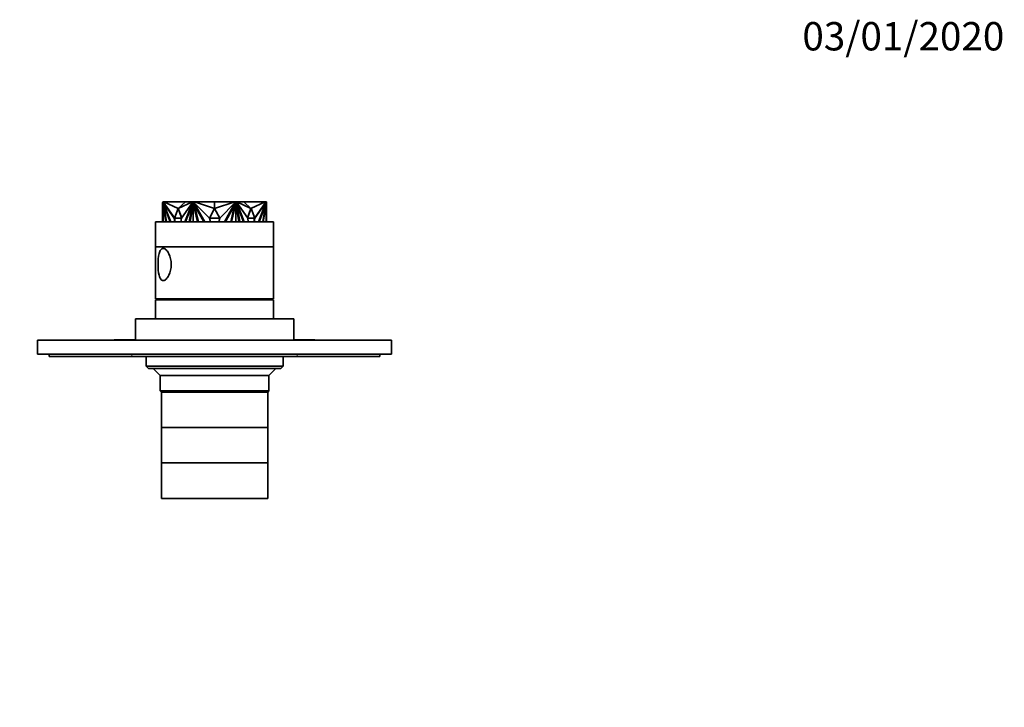
# Model space of a CAD drawing. Units: millimetres. Extents: x 0 to 755, y 0 to 1164.
# Drawn here: x 327 to 744, y 873 to 1164 of the extents above; entities that cross this region are included whole.
import ezdxf
from ezdxf import colors
from ezdxf.entities.mleader import LeaderData, LeaderLine
from ezdxf.math import Vec2, Vec3

# ---------------------------------------------------------------- set-up
doc = ezdxf.new("R2010")
doc.units = ezdxf.units.MM
doc.layers.add('DV2_Défaut', color=7, linetype='Continuous')
doc.layers.add('Défaut', color=7, linetype='Continuous')

# ---------------------------------------------------------------- blocks, each defined once
blk = doc.blocks.new('_DOT')
at = {"color": 0}
blk.add_line((0, 0), (-1, 0), dxfattribs=at)
at = {"color": 0, "const_width": 0.333}
blk.add_lwpolyline([(-0.1665, 0, 1), (0.1665, 0, 1)], format="xyb", close=True, dxfattribs=at)
blk = doc.blocks.new('SE1')
at = {"layer": 'DV2_Défaut', "color": 7, "linetype": 'Continuous', "lineweight": 35}
for p, q in [((387.72, 1086.76), (387.64, 1086.76)), ((387.64, 1086.76), (387.64, 1085.54)), ((387.64, 1078.49), (387.64, 1085.54)), ((387.74, 1085.54), (387.64, 1085.54)), ((387.72, 1086.99), (387.93, 1086.99)), ((387.72, 1086.61), (387.72, 1086.99)), ((387.72, 1086.99), (387.72, 1086.99)), ((387.72, 1086.99), (387.72, 1086.76)), ((387.73, 1086.57), (387.72, 1086.61)), ((389.06, 1078.49), (387.73, 1086.57)), ((387.79, 1086.99), (387.74, 1086.99)), ((387.74, 1086.99), (387.74, 1086.99)), ((387.74, 1086.24), (387.74, 1086.49)), ((387.74, 1086.24), (387.74, 1078.49)), ((387.74, 1086.24), (387.79, 1086.06)), ((387.79, 1086.99), (387.79, 1086.99)), ((387.84, 1086.99), (387.79, 1086.99)), ((387.79, 1086.24), (387.79, 1086.06)), ((387.79, 1086.06), (387.8, 1086.13)), ((387.84, 1086.99), (387.84, 1086.99)), ((387.84, 1078.49), (387.84, 1085.88)), ((392.55, 1080.11), (387.91, 1086.76)), ((387.91, 1086.76), (391.12, 1078.49)), ((387.98, 1086.76), (387.91, 1086.76)), ((387.93, 1086.99), (388.06, 1086.65)), ((387.93, 1086.99), (388, 1086.99)), ((388.06, 1086.65), (387.98, 1086.76)), ((388, 1086.99), (388.04, 1086.89)), ((388.14, 1086.94), (388.02, 1086.94)), ((388.18, 1086.89), (388.04, 1086.89)), ((388.04, 1086.89), (388.13, 1086.65)), ((388.06, 1086.65), (388.13, 1086.65)), ((388.16, 1085.54), (388.09, 1085.54)), ((389.25, 1078.49), (388.09, 1085.54)), ((388.09, 1085.54), (390.82, 1078.49)), ((392.65, 1080.18), (388.13, 1086.65)), ((388.14, 1086.89), (388.14, 1086.99)), ((398.64, 1086.99), (388.14, 1086.99)), ((388.16, 1085.54), (390.89, 1078.49)), ((397.27, 1086.99), (388.18, 1086.94)), ((394.23, 1084.25), (388.18, 1086.94)), ((388.18, 1086.94), (388.18, 1086.89)), ((394.23, 1084.25), (397.27, 1086.99)), ((394.23, 1084.25), (400.28, 1086.94)), ((395.62, 1080.11), (400.26, 1086.76)), ((400.26, 1086.76), (397.06, 1078.49)), ((400.33, 1086.76), (397.13, 1078.49)), ((397.27, 1086.99), (400.28, 1086.94)), ((400.08, 1085.54), (397.35, 1078.49)), ((398.64, 1086.97), (398.64, 1086.99)), ((400.61, 1086.99), (398.64, 1086.99)), ((398.92, 1078.49), (400.08, 1085.54)), ((399, 1078.49), (400.16, 1085.54)), ((400.59, 1086.57), (399.26, 1078.49)), ((400.61, 1086.31), (399.33, 1078.49)), ((400.16, 1085.54), (400.08, 1085.54)), ((400.33, 1086.76), (400.26, 1086.76)), ((400.28, 1086.89), (400.28, 1086.94)), ((400.35, 1086.89), (400.28, 1086.89)), ((400.3, 1086.76), (400.39, 1086.99)), ((400.39, 1086.99), (400.6, 1086.99)), ((400.6, 1086.61), (400.59, 1086.57)), ((400.59, 1086.57), (400.63, 1086.57)), ((400.6, 1086.99), (400.63, 1086.99)), ((400.6, 1086.99), (400.6, 1086.61)), ((400.6, 1086.61), (400.63, 1086.61)), ((400.63, 1086.99), (400.61, 1086.99)), ((400.61, 1086.99), (400.61, 1086.99)), ((400.63, 1086.41), (400.61, 1086.31)), ((400.61, 1086.31), (400.63, 1086.24)), ((400.61, 1086.31), (400.61, 1078.49)), ((400.61, 1086.31), (400.61, 1086.31)), ((400.63, 1086.99), (400.83, 1086.99)), ((400.63, 1086.99), (400.63, 1086.24)), ((402.43, 1078.49), (400.63, 1086.24)), ((400.83, 1086.99), (407.32, 1086.99)), ((400.83, 1086.99), (401.01, 1086.65)), ((401.09, 1086.89), (400.89, 1086.89)), ((407.47, 1080.11), (400.91, 1086.76)), ((400.91, 1086.76), (405.44, 1078.49)), ((409.64, 1086.99), (401.09, 1086.94)), ((401.09, 1086.94), (401.09, 1086.89)), ((409.64, 1084.25), (401.09, 1086.94)), ((402.8, 1078.49), (401.16, 1085.54)), ((401.16, 1085.54), (405.03, 1078.49)), ((407.32, 1086.99), (409.64, 1086.99)), ((407.32, 1086.98), (407.32, 1086.99)), ((409.64, 1084.25), (409.64, 1086.99)), ((409.64, 1086.99), (409.64, 1086.99)), ((409.64, 1086.99), (418.2, 1086.94)), ((409.64, 1084.25), (418.2, 1086.94)), ((409.65, 1086.99), (409.65, 1086.99)), ((412.07, 1086.99), (409.65, 1086.99)), ((409.65, 1086.99), (409.65, 1086.99)), ((411.81, 1080.11), (418.38, 1086.76)), ((418.46, 1086.99), (412.07, 1086.99)), ((412.07, 1086.97), (412.07, 1086.99)), ((418.38, 1086.76), (413.85, 1078.49)), ((418.13, 1085.54), (414.26, 1078.49)), ((416.48, 1078.49), (418.13, 1085.54)), ((418.66, 1086.24), (416.85, 1078.49)), ((418.2, 1086.89), (418.2, 1086.94)), ((418.4, 1086.89), (418.2, 1086.89)), ((418.27, 1086.65), (418.46, 1086.99)), ((418.46, 1086.99), (418.66, 1086.99)), ((418.67, 1086.99), (418.66, 1086.99)), ((418.66, 1086.24), (418.66, 1086.99)), ((418.69, 1086.99), (418.66, 1086.99)), ((418.69, 1086.61), (418.66, 1086.61)), ((418.7, 1086.57), (418.66, 1086.57)), ((419.96, 1078.49), (418.66, 1086.42)), ((418.66, 1086.24), (418.67, 1086.31)), ((418.67, 1086.99), (420.64, 1086.99)), ((418.67, 1086.99), (418.67, 1086.99)), ((418.67, 1078.49), (418.67, 1086.31)), ((418.69, 1086.99), (418.9, 1086.99)), ((418.69, 1086.61), (418.69, 1086.99)), ((418.7, 1086.57), (418.69, 1086.61)), ((420.03, 1078.49), (418.7, 1086.57)), ((418.9, 1086.99), (418.99, 1086.76)), ((419.01, 1086.89), (418.94, 1086.89)), ((418.95, 1086.76), (419.03, 1086.76)), ((418.95, 1086.76), (422.16, 1078.49)), ((422.02, 1086.99), (419.01, 1086.94)), ((425.06, 1084.25), (419.01, 1086.94)), ((419.01, 1086.94), (419.01, 1086.89)), ((423.67, 1080.11), (419.03, 1086.76)), ((419.03, 1086.76), (422.23, 1078.49)), ((419.13, 1085.54), (419.2, 1085.54)), ((420.29, 1078.49), (419.13, 1085.54)), ((420.36, 1078.49), (419.2, 1085.54)), ((419.2, 1085.54), (421.94, 1078.49)), ((420.64, 1086.99), (431.14, 1086.99)), ((420.64, 1086.97), (420.64, 1086.99)), ((425.06, 1084.25), (422.02, 1086.99)), ((422.02, 1086.99), (431.11, 1086.94)), ((425.06, 1084.25), (431.11, 1086.94)), ((426.64, 1080.18), (431.16, 1086.66)), ((426.74, 1080.11), (431.37, 1086.76)), ((431.37, 1086.76), (428.17, 1078.49)), ((431.13, 1085.54), (428.39, 1078.49)), ((431.2, 1085.54), (428.46, 1078.49)), ((430.04, 1078.49), (431.2, 1085.54)), ((431.56, 1086.57), (430.23, 1078.49)), ((431.11, 1086.89), (431.11, 1086.94)), ((431.25, 1086.89), (431.11, 1086.89)), ((431.13, 1085.54), (431.2, 1085.54)), ((431.14, 1086.89), (431.14, 1086.99)), ((431.14, 1086.94), (431.27, 1086.94)), ((431.16, 1086.66), (431.25, 1086.89)), ((431.23, 1086.66), (431.16, 1086.66)), ((431.23, 1086.66), (431.36, 1086.99)), ((431.23, 1086.66), (431.3, 1086.76)), ((431.25, 1086.89), (431.29, 1086.99)), ((431.29, 1086.99), (431.27, 1086.94)), ((431.36, 1086.99), (431.29, 1086.99)), ((431.29, 1086.99), (431.29, 1086.99)), ((431.3, 1086.76), (431.37, 1086.76)), ((431.36, 1086.99), (431.57, 1086.99)), ((431.5, 1086.99), (431.44, 1086.99)), ((431.44, 1086.99), (431.44, 1086.99)), ((431.44, 1085.88), (431.44, 1078.49)), ((431.49, 1086.13), (431.5, 1086.06)), ((431.54, 1086.99), (431.5, 1086.99)), ((431.5, 1086.99), (431.5, 1086.99)), ((431.5, 1086.06), (431.54, 1086.24)), ((431.5, 1086.06), (431.5, 1086.24)), ((431.54, 1086.99), (431.54, 1086.99)), ((431.54, 1086.49), (431.54, 1086.24)), ((431.54, 1078.49), (431.54, 1086.24)), ((431.54, 1085.54), (431.64, 1085.54)), ((431.57, 1086.61), (431.56, 1086.57)), ((431.57, 1086.99), (431.57, 1086.61)), ((431.57, 1086.76), (431.64, 1086.76)), ((431.64, 1086.76), (431.64, 1085.54)), ((431.64, 1078.49), (431.64, 1085.54)), ((392.69, 1080.11), (392.55, 1080.11)), ((392.82, 1078.49), (392.55, 1080.11)), ((394.16, 1084.25), (392.62, 1080.11)), ((392.62, 1080.11), (395.62, 1080.11)), ((392.69, 1080.11), (392.69, 1080.11)), ((392.96, 1078.49), (392.69, 1080.11)), ((394.16, 1084.25), (394.23, 1084.25)), ((395.67, 1080.18), (394.16, 1084.25)), ((395.71, 1080.24), (394.23, 1084.25)), ((395.35, 1078.49), (395.62, 1080.11)), ((409.64, 1084.25), (407.47, 1080.11)), ((407.85, 1078.49), (407.47, 1080.11)), ((407.47, 1080.11), (411.81, 1080.11)), ((411.81, 1080.11), (409.64, 1084.25)), ((411.44, 1078.49), (411.81, 1080.11)), ((425.06, 1084.25), (423.57, 1080.24)), ((425.13, 1084.25), (423.62, 1080.18)), ((423.93, 1078.49), (423.67, 1080.11)), ((423.67, 1080.11), (426.66, 1080.11)), ((425.13, 1084.25), (425.06, 1084.25)), ((426.66, 1080.11), (425.13, 1084.25)), ((426.33, 1078.49), (426.59, 1080.11)), ((426.47, 1078.49), (426.74, 1080.11)), ((426.59, 1080.11), (426.74, 1080.11)), ((426.59, 1080.11), (426.59, 1080.11)), ((434.64, 1078.49), (384.64, 1078.49)), ((384.64, 1078.49), (384.64, 1067.99)), ((434.64, 1067.99), (434.64, 1078.49)), ((434.64, 1067.99), (384.64, 1067.99)), ((434.64, 1067.99), (384.64, 1067.99)), ((384.64, 1067.99), (384.64, 1045.99)), ((434.64, 1045.99), (434.64, 1067.99)), ((434.64, 1045.99), (384.64, 1045.99)), ((434.64, 1045.49), (384.64, 1045.49)), ((384.64, 1045.49), (384.64, 1037.49)), ((386.64, 1045.99), (386.64, 1045.49)), ((432.64, 1045.49), (432.64, 1045.99)), ((434.64, 1037.49), (434.64, 1045.49)), ((443.14, 1037.49), (376.14, 1037.49)), ((376.14, 1037.49), (376.14, 1028.49)), ((443.14, 1028.49), (443.14, 1037.49)), ((334.64, 1028.49), (484.64, 1028.49)), ((334.64, 1022.49), (334.64, 1028.49)), ((367.14, 1028.59), (369.14, 1028.59)), ((367.14, 1028.59), (367.14, 1028.49)), ((369.14, 1028.59), (370.14, 1028.59)), ((369.14, 1028.59), (369.14, 1028.49)), ((370.14, 1028.59), (372.14, 1028.59)), ((370.14, 1028.59), (370.14, 1028.49)), ((372.14, 1028.59), (372.14, 1028.49)), ((372.14, 1028.59), (372.29, 1028.59)), ((372.29, 1028.59), (372.29, 1028.49)), ((372.29, 1028.59), (376.14, 1028.59)), ((443.14, 1028.59), (447, 1028.59)), ((447, 1028.59), (447, 1028.49)), ((447, 1028.59), (447.14, 1028.59)), ((447.14, 1028.59), (447.14, 1028.49)), ((447.14, 1028.59), (452.14, 1028.59)), ((452.14, 1028.59), (452.14, 1028.49)), ((484.64, 1022.49), (484.64, 1028.49)), ((334.64, 1022.49), (484.64, 1022.49)), ((339.64, 1021.49), (339.64, 1022.49)), ((479.64, 1021.49), (479.64, 1022.49)), ((374.64, 1021.49), (339.64, 1021.49)), ((444.64, 1021.49), (374.64, 1021.49)), ((380.64, 1021.49), (380.64, 1017.49)), ((438.64, 1017.49), (438.64, 1021.49)), ((479.64, 1021.49), (444.64, 1021.49)), ((380.64, 1017.49), (438.64, 1017.49)), ((380.64, 1017.49), (381.64, 1016.49)), ((437.64, 1016.49), (381.64, 1016.49)), ((383.64, 1016.49), (386.64, 1013.49)), ((432.64, 1013.49), (386.64, 1013.49)), ((386.64, 1013.49), (386.64, 1006.99)), ((432.64, 1013.49), (435.64, 1016.49)), ((432.64, 1006.99), (432.64, 1013.49)), ((437.64, 1016.49), (438.64, 1017.49)), ((386.64, 1006.99), (432.64, 1006.99)), ((386.64, 1006.99), (387.14, 1006.49)), ((432.14, 1006.49), (387.14, 1006.49)), ((387.14, 1006.49), (387.14, 991.49)), ((432.14, 1006.49), (387.14, 1006.49)), ((432.14, 1006.49), (432.64, 1006.99)), ((432.14, 991.49), (432.14, 1006.49)), ((432.14, 991.49), (387.14, 991.49)), ((432.14, 991.49), (387.14, 991.49)), ((387.14, 991.49), (387.14, 976.49)), ((432.14, 976.49), (432.14, 991.49)), ((432.14, 976.49), (387.14, 976.49)), ((432.14, 976.49), (387.14, 976.49)), ((387.14, 976.49), (387.14, 961.49)), ((432.14, 961.49), (432.14, 976.49)), ((432.14, 961.49), (387.14, 961.49))]:
    blk.add_line(p, q, dxfattribs=at)
at = {"layer": 'DV2_Défaut', "color": 7, "linetype": 'Continuous', "lineweight": 18}
for p, q in [((374.64, 1021.49), (374.64, 1022.49)), ((444.64, 1021.49), (444.64, 1022.49))]:
    blk.add_line(p, q, dxfattribs=at)
at = {"layer": 'DV2_Défaut', "color": 7, "linetype": 'Continuous', "lineweight": 35}
blk.add_open_spline([(387.91, 1053.71), (388.32, 1053.71), (388.75, 1053.92), (389.58, 1054.7), (389.96, 1055.26), (390.91, 1057.2), (391.26, 1058.85), (391.26, 1062.13), (390.92, 1063.75), (389.97, 1065.71), (389.59, 1066.26), (388.76, 1067.05), (388.32, 1067.27), (387.52, 1067.27), (387.15, 1067.06), (386.55, 1066.28), (386.32, 1065.73), (385.81, 1063.79), (385.68, 1062.13), (385.68, 1058.86), (385.81, 1057.21), (386.32, 1055.27), (386.54, 1054.71), (387.14, 1053.92), (387.5, 1053.71), (387.91, 1053.71)], degree=3, knots=[0, 0, 0, 0, 0.0625, 0.0625, 0.125, 0.125, 0.25, 0.25, 0.375, 0.375, 0.4375, 0.4375, 0.5, 0.5, 0.5625, 0.5625, 0.625, 0.625, 0.75, 0.75, 0.875, 0.875, 0.9375, 0.9375, 1, 1, 1, 1], dxfattribs=at)

msp = doc.modelspace()

# ---------------------------------------------------------------- block references
at = {"layer": 'Défaut'}
msp.add_blockref('SE1', (0, 0), dxfattribs=at)

# ---------------------------------------------------------------- leaders
at = {"layer": 'Défaut', "color": 7, "linetype": 'Continuous', "lineweight": 18}
ml = msp.add_multileader_mtext('Standard', dxfattribs=at)
ml.set_content('{\\pxsm0.9;\\fSolid Edge ISO|b1||i0||c0|p34;\\W1.;03/01/2020\\P}', color=256)
ml.set_leader_properties()
ml.set_arrow_properties(name='DOT')
ml.build(insert=Vec2(0, 0))
ml.multileader.update_dxf_attribs({"leader_type": 0, "dogleg_length": 0, "arrow_head_size": 12})
ctx = ml.context
ctx.base_point, ctx.char_height, ctx.arrow_head_size, ctx.landing_gap_size = Vec3(656.6, 1156.97), 12, 12, 4.2
notes = []
notes.append((ctx, [(0, (0, 0, 0), (0, 0), (1, 0), 1, [])]))
ctx.mtext.insert = Vec3(658.6, 1163.09)
for ctx, leaders in notes:
    for number, flags, end, landing, length, lines in leaders:
        leader = LeaderData()
        leader.index, (leader.has_last_leader_line, leader.has_dogleg_vector, leader.attachment_direction) = number, flags
        leader.last_leader_point, leader.dogleg_vector, leader.dogleg_length = Vec3(end), Vec3(landing), length
        for number, points, colour, breaks in lines:
            line = LeaderLine()
            line.index, line.vertices, line.color, line.breaks = number, Vec3.list(points), colors.encode_raw_color(colour), breaks
            leader.lines.append(line)
        ctx.leaders.append(leader)

doc.saveas('drawing.dxf')
